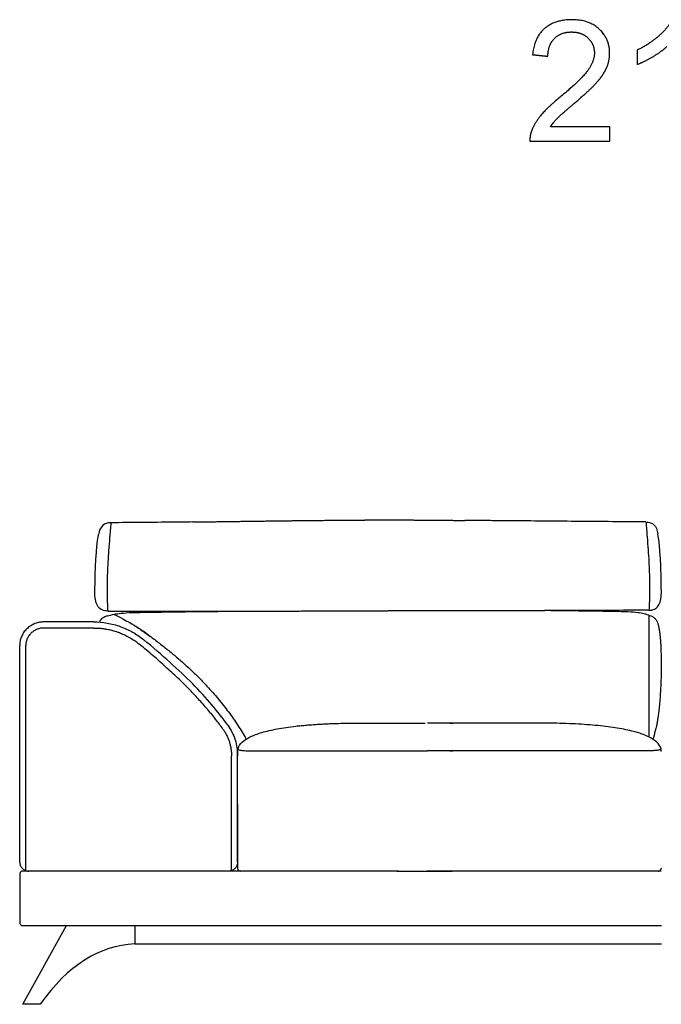
# Model space of a CAD drawing. Units: millimetres. Extents: x -24384 to 95663, y -22588 to -1470.
# Drawn here: x -5666 to -4606, y -12646 to -11020 of the extents above; entities that cross this region are included whole.
import ezdxf

# ---------------------------------------------------------------- set-up
doc = ezdxf.new("R2010")
doc.units = ezdxf.units.MM
doc.layers.add('03_LINEA FINA', color=254, linetype='Continuous', true_color=0xbebebe)

msp = doc.modelspace()

# ---------------------------------------------------------------- linework, layer by layer
at = {"layer": '03_LINEA FINA'}
for p, q in [((-4691.4, -11196.9), (-4789.5, -11196.9)), ((-4691.4, -11220.5), (-4691.4, -11196.9)), ((-4823.5, -11220.5), (-4691.4, -11220.5))]:
    msp.add_line(p, q, dxfattribs=at)
for points in [[(-5661.3, -12645.8), (-5589, -12515.8)], [(-5589, -12515.8), (-5476.3, -12515.8)], [(-5476.3, -12515.8), (-5476.3, -12545.8)], [(-4951.8, -12515.8), (-4606.3, -12515.8)], [(-5476.3, -12545.8), (-5040.7, -12545.8)], [(-4951.8, -12545.8), (-4606.3, -12545.8)], [(-5632.3, -12645.8), (-5661.3, -12645.8)]]:
    msp.add_lwpolyline(points, dxfattribs=at)
for points, degree, knots in [([(-4789.5, -11196.9), (-4785.4, -11190.2), (-4779.1, -11183.6), (-4772.8, -11177), (-4750.7, -11158.5), (-4724.3, -11136.1), (-4712.9, -11123.3), (-4701.5, -11110.5), (-4696.6, -11098.9), (-4691.7, -11087.3), (-4691.7, -11075.3), (-4691.7, -11051.7), (-4708.5, -11035.8), (-4725.3, -11019.8), (-4754, -11019.8), (-4782.5, -11019.8), (-4799.4, -11034.6), (-4816.3, -11049.4), (-4818.9, -11077.6)], 2, [-22, -22, -22, -21, -21, -20, -20, -19, -19, -18, -18, -17, -17, -16, -16, -15, -15, -14, -14, -13, -13, -13]), ([(-4588.5, -11019.8), (-4594.9, -11032.8), (-4610.3, -11046.5), (-4625.7, -11060.3), (-4646.3, -11070)], 2, [-9, -9, -9, -8, -8, -7, -7, -7]), ([(-4793.7, -11080.2), (-4793.6, -11061.4), (-4782.9, -11050.8), (-4772.3, -11040.1), (-4754.6, -11040.1), (-4737.8, -11040.1), (-4727.4, -11050.1), (-4716.9, -11060.2), (-4716.9, -11074.7), (-4716.9, -11088.7), (-4728.4, -11104.3), (-4739.8, -11119.9), (-4772.4, -11146.6), (-4793.4, -11163.8), (-4804.5, -11176.9), (-4815.6, -11189.9), (-4820.7, -11203.4), (-4823.8, -11211.6), (-4823.5, -11220.5)], 2, [-12, -12, -12, -11, -11, -10, -10, -9, -9, -8, -8, -7, -7, -6, -6, -5, -5, -4, -4, -3, -3, -3]), ([(-4646.3, -11093.7), (-4634.9, -11089.5), (-4620.5, -11081), (-4606.1, -11072.6), (-4597.2, -11064.1)], 2, [-6, -6, -6, -5, -5, -4, -4, -4]), ([(-5515.7, -11850.5), (-5518.6, -11850.5), (-5523.8, -11851.3), (-5531.8, -11856.2), (-5535.1, -11863.6), (-5536.2, -11870)], 3, [0, 0, 0, 0, 10.1769, 20.3538, 40.7076, 40.7076, 40.7076, 40.7076]), ([(-5515.7, -11850.5), (-5516.5, -11859.4), (-5517.8, -11875.6), (-5519.5, -11896.8), (-5520.7, -11915.9), (-5521.6, -11933.6), (-5522, -11947.5), (-5522, -11958.2), (-5522, -11968.8), (-5521.7, -11981.7), (-5521.2, -11991.6), (-5520.8, -11996.4)], 3, [0, 0, 0, 0, 20.746341, 41.492683, 62.239024, 82.985366, 103.731707, 114.104878, 124.478048, 145.22439, 165.970731, 165.970731, 165.970731, 165.970731]), ([(-5380.4, -11849.3), (-5391.3, -11849.4), (-5419.1, -11849.7), (-5464.1, -11850.1), (-5498.4, -11850.4), (-5515.7, -11850.5)], 3, [715.786863, 715.786863, 715.786863, 715.786863, 749.073252, 799.714092, 850.354932, 850.354932, 850.354932, 850.354932]), ([(-5380.4, -11849.3), (-5352, -11848.9), (-5300.3, -11848.2), (-5235.8, -11847.3), (-5181.6, -11846.7), (-5137, -11846.3), (-5109.3, -11846.1), (-5094.8, -11846), (-5092.3, -11846)], 5, [0, 0, 0, 0, 0, 0, 0.125, 0.25, 0.375, 0.402279, 0.402279, 0.402279, 0.402279, 0.402279, 0.402279]), ([(-4631.8, -11849.3), (-4650.3, -11849.1), (-4687, -11848.8), (-4741.5, -11848.4), (-4795.3, -11847.9), (-4839.8, -11847.5), (-4875.1, -11847.2), (-4901.6, -11847), (-4920.1, -11846.8), (-4929.9, -11846.8), (-4930.9, -11846.7)], 3, [0, 0, 0, 0, 55.653527, 111.307053, 166.96058, 222.614107, 250.44087, 278.267633, 306.094397, 309.287164, 309.287164, 309.287164, 309.287164]), ([(-4631.8, -11849.3), (-4631.1, -11858.1), (-4629.7, -11874.3), (-4628.1, -11895.6), (-4626.9, -11914.7), (-4626.1, -11932.3), (-4625.8, -11946.2), (-4625.7, -11957), (-4625.7, -11967.6), (-4626, -11980.4), (-4626.5, -11990.3), (-4626.8, -11995.1)], 3, [0, 0, 0, 0, 20.746341, 41.492683, 62.239024, 82.985366, 103.731707, 114.104878, 124.478048, 145.22439, 165.970731, 165.970731, 165.970731, 165.970731]), ([(-4631.8, -11849.3), (-4629, -11849.3), (-4624, -11850.1), (-4616.2, -11855), (-4613, -11862.3), (-4612, -11868.8)], 3, [0, 0, 0, 0, 10.1769, 20.3538, 40.7076, 40.7076, 40.7076, 40.7076]), ([(-4606.3, -11966.4), (-4606.3, -11956), (-4606.5, -11941.3), (-4607.1, -11923.6), (-4607.7, -11911.2), (-4608.5, -11899.5), (-4609.8, -11884.8), (-4611, -11874.9), (-4612, -11868.8)], 3, [0, 0, 0, 0, 25.323351, 37.985026, 50.646701, 63.308376, 75.970052, 101.293402, 101.293402, 101.293402, 101.293402]), ([(-5542, -11967.7), (-5542, -11957.2), (-5541.8, -11942.5), (-5541.2, -11924.9), (-5540.6, -11912.4), (-5539.7, -11900.7), (-5538.4, -11886.1), (-5537.1, -11876.1), (-5536.2, -11870)], 3, [0, 0, 0, 0, 25.323351, 37.985026, 50.646701, 63.308376, 75.970052, 101.293402, 101.293402, 101.293402, 101.293402]), ([(-5520.8, -11996.4), (-5499.4, -11996.4), (-5459, -11996.4), (-5391.1, -11996.6), (-5352.7, -11996.7), (-5332.4, -11996.8)], 3, [0, 0, 0, 0, 94.202189, 141.303283, 188.404377, 188.404377, 188.404377, 188.404377]), ([(-5499, -12000), (-5494, -11999.4), (-5484.6, -11998.9), (-5467.7, -11998.5), (-5450.3, -11998.2), (-5426.2, -11997.9), (-5393.8, -11997.4), (-5361.9, -11997), (-5340.5, -11996.9), (-5332.4, -11996.8)], 3, [9.624294, 9.624294, 9.624294, 9.624294, 18.654998, 23.17035, 27.685702, 34.607128, 41.528553, 48.449979, 52.40659, 52.40659, 52.40659, 52.40659]), ([(-4626.8, -11995.1), (-4646.3, -11995.1), (-4683, -11995.2), (-4745.2, -11995.4), (-4780.5, -11995.6), (-4799.1, -11995.7)], 3, [0, 0, 0, 0, 87.973283, 131.959924, 175.946565, 175.946565, 175.946565, 175.946565]), ([(-4648.3, -11998.8), (-4653.2, -11998.2), (-4662.4, -11997.7), (-4678.7, -11997.3), (-4695.8, -11997), (-4719.3, -11996.6), (-4750.9, -11996.2), (-4778.6, -11995.8), (-4795.4, -11995.7), (-4799.1, -11995.7)], 3, [9.624294, 9.624294, 9.624294, 9.624294, 18.654998, 23.17035, 27.685702, 34.607128, 41.528553, 48.449979, 50.354176, 50.354176, 50.354176, 50.354176]), ([(-5543.7, -12014.3), (-5536.4, -12014.3), (-5525.3, -12015.3), (-5510.8, -12018.4), (-5500, -12021.7), (-5489.7, -12026), (-5476.4, -12032.7), (-5467.4, -12039), (-5461.9, -12043.5)], 3, [0, 0, 0, 0, 22.068739, 33.103108, 44.137478, 55.171847, 66.206216, 88.274955, 88.274955, 88.274955, 88.274955]), ([(-5520.8, -12004.3), (-5523.4, -12005), (-5526.4, -12006.2), (-5531.4, -12009.2), (-5533.5, -12011.8), (-5534.7, -12014.6)], 3, [1.1264224, 1.1264224, 1.1264224, 1.1264224, 1.4235462, 1.5480102, 2.0330276, 2.0330276, 2.0330276, 2.0330276]), ([(-5510.5, -12001.8), (-5495.7, -12009.1), (-5472.8, -12021.8), (-5456.8, -12033.1), (-5450.4, -12038.2)], 3, [0, 0, 0, 0, 31.24445, 58.545492, 58.545492, 58.545492, 58.545492]), ([(-4627.1, -12003.1), (-4624.7, -12003.8), (-4620.6, -12005.5), (-4616.4, -12008.7), (-4613.7, -12012.7), (-4611.9, -12017.5), (-4610.5, -12023.2), (-4609.3, -12029.5), (-4608.5, -12036.4), (-4607.8, -12043.8), (-4607.4, -12051.7), (-4607, -12059.8), (-4606.8, -12068.4), (-4606.7, -12077.4), (-4606.6, -12087.2), (-4606.6, -12098), (-4606.8, -12108.3), (-4607.2, -12117.5), (-4607.5, -12124.7), (-4607.9, -12130.9), (-4608.2, -12135.9), (-4608.5, -12139.8), (-4608.8, -12143.8), (-4609.1, -12147.8), (-4609.4, -12151.2), (-4609.7, -12154), (-4609.9, -12156.1), (-4610.1, -12158.1), (-4610.4, -12160.9), (-4610.8, -12164.3), (-4611.3, -12168.2), (-4612, -12173.3), (-4613, -12179.4), (-4615.1, -12189.9), (-4617.8, -12199.1), (-4619.4, -12206.1), (-4620.4, -12208.2)], 3, [1.126422, 1.126422, 1.126422, 1.126422, 1.423546, 1.72067, 2.017794, 2.314918, 2.604282, 2.893647, 3.183012, 3.472376, 3.761741, 4.051106, 4.340471, 4.629835, 4.903059, 5.176282, 5.449506, 5.586117, 5.722729, 5.848836, 5.911889, 5.974943, 6.037996, 6.10105, 6.164103, 6.19563, 6.227156, 6.258683, 6.29021, 6.353263, 6.416317, 6.47937, 6.605477, 6.731584, 7.070754, 7.226282, 7.226282, 7.226282, 7.226282]), ([(-5626.3, -12024.4), (-5627.2, -12024.4), (-5629, -12024.4), (-5631.8, -12024.8), (-5634.6, -12025.5), (-5637.4, -12026.4), (-5640.2, -12027.7), (-5642.9, -12029.2), (-5645.4, -12031), (-5647.7, -12033), (-5649.7, -12035.3), (-5651.6, -12037.7), (-5653.1, -12040.3), (-5654.3, -12042.9), (-5655.2, -12045.5), (-5655.9, -12048.2), (-5656.2, -12050.8), (-5656.3, -12052.5), (-5656.3, -12053.3)], 3, [0, 0, 0, 0, 2.713103, 5.517862, 8.406936, 11.364014, 14.378817, 17.431244, 20.503585, 23.573063, 26.617682, 29.616699, 32.548704, 35.399772, 38.154211, 40.808153, 43.352713, 45.788808, 45.788808, 45.788808, 45.788808]), ([(-5543.7, -12024.4), (-5541.1, -12024.4), (-5536.1, -12024.5), (-5528.9, -12025.2), (-5523, -12026.1), (-5517.1, -12027.3), (-5510.9, -12028.9), (-5503.5, -12031.3), (-5496.3, -12034.2), (-5488.5, -12037.9), (-5481.1, -12042.1), (-5474.1, -12046.8), (-5470.2, -12049.9), (-5468.2, -12051.5)], 3, [0, 0, 0, 0, 7.504914, 15.086556, 21.444843, 25.274439, 32.955882, 40.649184, 48.333411, 55.986654, 66.101314, 73.593476, 80.973636, 80.973636, 80.973636, 80.973636]), ([(-5322.6, -12184.8), (-5338, -12162.9), (-5367, -12129), (-5417.3, -12081.2), (-5446.4, -12056.2), (-5461.9, -12043.5)], 3, [40.832052, 40.832052, 40.832052, 40.832052, 145.499222, 197.832807, 250.166392, 250.166392, 250.166392, 250.166392]), ([(-5666.3, -12410.9), (-5666.3, -12395.2), (-5666.3, -12364.4), (-5666.3, -12326.7), (-5666.3, -12296.9), (-5666.3, -12267.3), (-5666.3, -12216.1), (-5666.3, -12157.8), (-5666.3, -12098.6), (-5666.3, -12068.5), (-5666.3, -12053.3)], 3, [15, 15, 15, 15, 62.226128, 109.452256, 133.06532, 156.678384, 203.904512, 298.356768, 345.582896, 392.809024, 392.809024, 392.809024, 392.809024]), ([(-5656.3, -12424.9), (-5656.3, -12407.9), (-5656.3, -12374.1), (-5656.3, -12324.3), (-5656.3, -12275.8), (-5656.3, -12228.7), (-5656.3, -12182.9), (-5656.3, -12123.7), (-5656.3, -12081), (-5656.3, -12053.3)], 3, [14.118217, 14.118217, 14.118217, 14.118217, 54.626506, 95.134795, 135.643083, 176.151372, 216.659661, 257.16795, 338.184528, 338.184528, 338.184528, 338.184528]), ([(-5330.6, -12191.3), (-5332.5, -12188.5), (-5336.4, -12183.1), (-5342.6, -12175), (-5349.2, -12166.8), (-5356.1, -12158.5), (-5363.4, -12150.1), (-5371.1, -12141.6), (-5379.1, -12133), (-5387.6, -12124.3), (-5396.3, -12115.6), (-5408.7, -12103.6), (-5425.2, -12088.4), (-5446.1, -12069.9), (-5460.7, -12057.7), (-5468.2, -12051.5)], 3, [0, 0, 0, 0, 9.465299, 19.226267, 29.291197, 39.667784, 50.363123, 61.383757, 72.735792, 84.424909, 96.457036, 108.838455, 134.671518, 161.965926, 190.760012, 190.760012, 190.760012, 190.760012]), ([(-5330.6, -12191.3), (-5329.4, -12192.9), (-5327.3, -12196.2), (-5324.4, -12201.5), (-5321.9, -12206.9), (-5319.9, -12212.5), (-5318.3, -12218.2), (-5317.2, -12223.9), (-5316.5, -12229.7), (-5316.3, -12233.6), (-5316.3, -12235.5)], 3, [0, 0, 0, 0, 5.705313, 11.373667, 16.995517, 22.56398, 28.076695, 33.534441, 38.937772, 44.289308, 44.289308, 44.289308, 44.289308]), ([(-5306.3, -12228.2), (-5306.3, -12224.4), (-5304.1, -12217.4), (-5295.8, -12209.7), (-5285.9, -12204.1), (-5277, -12200.3), (-5266.5, -12196.8), (-5254.5, -12193.7), (-5241.1, -12190.9), (-5226.4, -12188.4), (-5213, -12186.7), (-5201.6, -12185.5), (-5192.8, -12184.7), (-5183.6, -12184), (-5174.2, -12183.3), (-5166.1, -12182.9), (-5159.5, -12182.5), (-5154.4, -12182.3), (-5149.3, -12182.1), (-5144.1, -12182), (-5138.9, -12181.8), (-5134.4, -12181.7), (-5130.9, -12181.6), (-5128.2, -12181.6), (-5125.4, -12181.5), (-5123.2, -12181.5), (-5121.3, -12181.5), (-5119.9, -12181.5), (-5118.6, -12181.5), (-5117.2, -12181.5), (-5116, -12181.4), (-5115.1, -12181.4), (-5114.4, -12181.4), (-5113.8, -12181.4), (-5113.3, -12181.4), (-5113, -12181.4), (-5112.6, -12181.4), (-5112.3, -12181.4), (-5111.9, -12181.4), (-5111.6, -12181.4), (-5111.4, -12181.4), (-5111.2, -12181.4), (-5111, -12181.4), (-5110.7, -12181.4), (-5110.4, -12181.4), (-5110, -12181.4), (-5109.6, -12181.4), (-5109.1, -12181.4), (-5108.5, -12181.4), (-5107.7, -12181.4), (-5106.7, -12181.4), (-5105.4, -12181.4), (-5103.8, -12181.4), (-5102.3, -12181.4), (-5100.7, -12181.4), (-5098.7, -12181.4), (-5096.1, -12181.4), (-5093, -12181.4), (-5090, -12181.4), (-5085.9, -12181.4), (-5080.8, -12181.4), (-5074.7, -12181.4), (-5070.6, -12181.4), (-5068.5, -12181.4), (-5068.4, -12181.4)], 3, [0, 0, 0, 0, 38.421064, 76.842127, 96.052659, 115.263191, 134.473723, 153.684254, 172.894786, 192.105318, 211.31585, 220.921116, 230.526381, 240.131647, 249.736913, 259.342179, 264.144812, 268.947445, 273.750078, 278.552711, 283.355344, 288.157977, 290.559293, 292.96061, 295.361926, 297.763243, 298.963901, 300.164559, 301.365217, 302.565876, 303.766534, 304.366863, 304.967192, 305.567521, 305.867686, 306.16785, 306.468015, 306.76818, 307.068344, 307.368509, 307.599234, 307.82996, 308.060685, 308.291411, 308.752862, 309.214313, 309.675765, 310.137216, 311.060118, 311.983021, 312.905923, 314.751728, 316.597533, 318.443338, 320.289142, 322.134947, 325.826557, 329.518167, 333.209776, 336.901386, 344.284605, 351.667825, 359.051044, 359.30784, 359.30784, 359.30784, 359.30784]), ([(-4606.4, -12228.2), (-4606.4, -12224.4), (-4608.6, -12217.4), (-4618.5, -12208.1), (-4634.9, -12200.1), (-4653.7, -12194.6), (-4671.6, -12190.9), (-4686.3, -12188.4), (-4702.4, -12186.4), (-4725.6, -12184.1), (-4757.5, -12182.1), (-4786.1, -12181.5), (-4801.1, -12181.4)], 3, [0, 0, 0, 0, 38.421064, 76.842127, 115.263191, 153.684254, 172.894786, 192.105318, 211.31585, 230.526381, 268.947445, 307.368509, 307.368509, 307.368509, 307.368509]), ([(-5305.6, -12223.1), (-5305.8, -12224.2), (-5305.3, -12225.4), (-5300.9, -12226.4), (-5295.2, -12226.9), (-5286.7, -12227.2), (-5274.8, -12227.3), (-5259.2, -12227.4), (-5237.6, -12227.4), (-5208.3, -12227.4), (-5169.3, -12227.4), (-5123.1, -12227.4), (-5087.5, -12227.4), (-5068.4, -12227.4)], 3, [0, 0, 0, 0, 56.77756, 85.166339, 113.555119, 141.943899, 170.332679, 198.721458, 227.110238, 263.60641, 300.102582, 336.598754, 373.094926, 373.094926, 373.094926, 373.094926]), ([(-4607.1, -12223.1), (-4606.9, -12224.2), (-4607.4, -12225.4), (-4611.8, -12226.4), (-4617.5, -12226.9), (-4626, -12227.2), (-4635.9, -12227.3), (-4645.7, -12227.3), (-4656.8, -12227.4), (-4673.2, -12227.4), (-4697.2, -12227.4), (-4725.6, -12227.4), (-4758.4, -12227.4), (-4795.6, -12227.4), (-4837.2, -12227.4), (-4875.7, -12227.4), (-4909, -12227.4), (-4944.1, -12227.4), (-4972.5, -12227.4), (-4992.5, -12227.4)], 3, [0, 0, 0, 0, 56.77756, 85.166339, 113.555119, 141.943899, 170.332679, 184.527068, 198.721458, 227.110238, 255.499018, 283.887798, 312.276577, 340.665357, 369.054137, 397.442917, 411.637306, 425.831696, 454.220476, 454.220476, 454.220476, 454.220476]), ([(-5316.3, -12424.9), (-5316.3, -12406.2), (-5316.3, -12379.6), (-5316.3, -12346.7), (-5316.3, -12315.2), (-5316.3, -12278.1), (-5316.3, -12249.7), (-5316.3, -12235.5)], 3, [7.953771, 7.953771, 7.953771, 7.953771, 47.598318, 67.420592, 87.242866, 126.887413, 166.531961, 166.531961, 166.531961, 166.531961]), ([(-5306.3, -12410.9), (-5306.3, -12395.7), (-5306.3, -12365.6), (-5306.3, -12306.9), (-5306.3, -12264), (-5306.3, -12235.5)], 3, [15, 15, 15, 15, 60.943141, 106.886281, 198.772563, 198.772563, 198.772563, 198.772563]), ([(-5306.3, -12420.8), (-5306.3, -12421.4), (-5306.2, -12422.3), (-5305.5, -12423.6), (-5304.9, -12424.4), (-5304.1, -12425), (-5302.9, -12425.6), (-5301.9, -12425.8), (-5301.3, -12425.8)], 3, [2051.415927, 2051.415927, 2051.415927, 2051.415927, 2053.379422, 2054.36117, 2055.342917, 2056.324665, 2057.306413, 2059.269908, 2059.269908, 2059.269908, 2059.269908]), ([(-4611.3, -12425.8), (-4610.7, -12425.8), (-4609.8, -12425.6), (-4608.6, -12425), (-4607.8, -12424.4), (-4607.1, -12423.6), (-4606.5, -12422.3), (-4606.3, -12421.4), (-4606.3, -12420.8)], 3, [2949.269908, 2949.269908, 2949.269908, 2949.269908, 2951.233404, 2952.215151, 2953.196899, 2954.178647, 2955.160394, 2957.12389, 2957.12389, 2957.12389, 2957.12389]), ([(-5040.7, -12425.8), (-5098.5, -12425.8), (-5215.7, -12425.8), (-5440.8, -12425.8), (-5586.1, -12425.8), (-5661.3, -12425.8), (-5661.9, -12425.8), (-5662.9, -12426), (-5664.1, -12426.6), (-5664.9, -12427.2), (-5665.4, -12427.9), (-5665.8, -12428.5), (-5666, -12428.9), (-5666.1, -12429.4), (-5666.2, -12429.7), (-5666.3, -12430), (-5666.3, -12430.2), (-5666.3, -12430.3), (-5666.3, -12430.5), (-5666.3, -12430.5), (-5666.3, -12430.6), (-5666.3, -12430.6), (-5666.3, -12430.6), (-5666.3, -12431), (-5666.3, -12431.5), (-5666.3, -12432.7), (-5666.3, -12434.1), (-5666.3, -12435.8), (-5666.3, -12438), (-5666.3, -12440.6), (-5666.3, -12444.6), (-5666.3, -12449.2), (-5666.3, -12454.2), (-5666.3, -12458.8), (-5666.3, -12464.4), (-5666.3, -12470.8), (-5666.3, -12477.2), (-5666.3, -12482.8), (-5666.3, -12487.4), (-5666.3, -12492.4), (-5666.3, -12497), (-5666.3, -12501), (-5666.3, -12503.6), (-5666.3, -12505.8), (-5666.3, -12507.5), (-5666.3, -12508.9), (-5666.3, -12510.1), (-5666.3, -12510.6), (-5666.3, -12511), (-5666.3, -12511), (-5666.3, -12511), (-5666.3, -12511.1), (-5666.3, -12511.1), (-5666.3, -12511.3), (-5666.3, -12511.4), (-5666.3, -12511.6), (-5666.2, -12511.9), (-5666.1, -12512.2), (-5666, -12512.7), (-5665.8, -12513.1), (-5665.4, -12513.7), (-5664.9, -12514.4), (-5664.2, -12514.9), (-5663.6, -12515.3), (-5663.2, -12515.5), (-5662.7, -12515.6), (-5662.3, -12515.7), (-5662, -12515.8), (-5661.8, -12515.8), (-5661.6, -12515.8), (-5661.5, -12515.8), (-5661.4, -12515.8), (-5661.4, -12515.8), (-5661.3, -12515.8), (-5661.3, -12515.8), (-5660.1, -12515.8), (-5657.8, -12515.8), (-5653, -12515.8), (-5644.6, -12515.8), (-5632.2, -12515.8), (-5616.9, -12515.8), (-5595.8, -12515.8), (-5568.4, -12515.8), (-5522.4, -12515.8), (-5460.9, -12515.8), (-5382.1, -12515.8), (-5299.3, -12515.8), (-5186.1, -12515.8), (-5098.5, -12515.8), (-5040.7, -12515.8)], 3, [3532.680189, 3532.680189, 3532.680189, 3532.680189, 3641.227871, 3752.477871, 3974.977871, 3974.977871, 3974.977871, 3976.941367, 3977.923115, 3978.904862, 3979.88661, 3980.377484, 3980.868358, 3981.359232, 3981.850105, 3982.095542, 3982.340979, 3982.463698, 3982.586416, 3982.709135, 3982.770494, 3982.801173, 3982.816513, 3982.831853, 3983.769353, 3984.706853, 3986.581853, 3988.456853, 3990.331853, 3994.081853, 3997.831853, 4005.331853, 4012.831853, 4020.331853, 4027.831853, 4042.831853, 4057.831853, 4065.331853, 4072.831853, 4080.331853, 4087.831853, 4091.581853, 4095.331853, 4097.206853, 4099.081853, 4100.956853, 4101.894353, 4102.831853, 4102.847193, 4102.862533, 4102.893212, 4102.954572, 4103.07729, 4103.200008, 4103.322727, 4103.568164, 4103.813601, 4104.304475, 4104.795348, 4105.286222, 4105.777096, 4106.758844, 4107.740592, 4108.231465, 4108.722339, 4109.213213, 4109.704087, 4109.949524, 4110.194961, 4110.317679, 4110.440398, 4110.563116, 4110.624475, 4110.655155, 4110.670495, 4110.685835, 4114.162397, 4117.63896, 4124.592085, 4138.498335, 4152.404585, 4166.310835, 4194.123335, 4221.935835, 4277.560835, 4333.185835, 4388.810835, 4444.435835, 4552.983517, 4552.983517, 4552.983517, 4552.983517]), ([(-4606.4, -12425.8), (-4607.3, -12425.8), (-4610.6, -12425.8), (-4618.7, -12425.8), (-4630.9, -12425.8), (-4645.7, -12425.8), (-4665.9, -12425.8), (-4691.6, -12425.8), (-4723.2, -12425.8), (-4755.3, -12425.8), (-4788, -12425.8), (-4821, -12425.8), (-4854.4, -12425.8), (-4888.1, -12425.8), (-4933.7, -12425.8), (-4968.9, -12425.8), (-4992.9, -12425.8), (-4993.3, -12425.8)], 3, [3089.24702, 3089.24702, 3089.24702, 3089.24702, 3091.930996, 3098.884121, 3112.790371, 3126.696621, 3140.602871, 3168.415371, 3196.227871, 3224.040371, 3251.852871, 3279.665371, 3307.477871, 3335.290371, 3363.102871, 3418.727871, 3419.666603, 3419.666603, 3419.666603, 3419.666603])]:
    msp.add_open_spline(points, degree=degree, knots=knots, dxfattribs=at)
for points, degree in [([(-4646.3, -11070), (-4646.3, -11081.8), (-4646.3, -11093.7)], 2), ([(-4818.9, -11077.6), (-4806.3, -11078.9), (-4793.7, -11080.2)], 2), ([(-5092.3, -11846), (-5060.2, -11845.8), (-5028.1, -11845.7), (-4996, -11846.2), (-4963.6, -11846.5), (-4930.9, -11846.7)], 5), ([(-4626.8, -11995.1), (-4623.4, -11995.1), (-4617.4, -11993.9), (-4611, -11988.5), (-4607.2, -11979.5), (-4606.3, -11971.2), (-4606.3, -11966.4)], 3), ([(-5520.8, -11996.4), (-5524.4, -11996.4), (-5530.5, -11995.2), (-5537.1, -11989.8), (-5541.1, -11980.8), (-5542, -11972.4), (-5542, -11967.7)], 3), ([(-5332.4, -11996.8), (-5283.4, -11996.4), (-5235, -11996.3), (-5187.2, -11996.3), (-5139.7, -11996.2), (-5092.3, -11996)], 5), ([(-5092.3, -11996), (-5077.3, -11996), (-5062.3, -11995.9), (-5047.3, -11995.5), (-5032.3, -11995.5), (-5017.3, -11995.4)], 5), ([(-5017.3, -11995.4), (-4974, -11995.3), (-4930.7, -11995.1), (-4887.2, -11995.1), (-4843.4, -11995.3), (-4799.1, -11995.7)], 5), ([(-4627.1, -12003.1), (-4633.4, -12001.1), (-4640.5, -11999.7), (-4648.3, -11998.8)], 3), ([(-5626.3, -12014.3), (-5628.6, -12014.3), (-5633.5, -12014.7), (-5641.1, -12016.8), (-5648.3, -12020.5), (-5654.8, -12025.6), (-5660.1, -12031.9), (-5663.8, -12039), (-5665.9, -12046.3), (-5666.3, -12051), (-5666.3, -12053.3)], 3), ([(-5543.7, -12014.3), (-5571.2, -12014.3), (-5598.8, -12014.3), (-5626.3, -12014.3)], 3), ([(-5520.8, -12004.3), (-5514.4, -12002.3), (-5507.1, -12000.9), (-5499, -12000)], 3), ([(-4627, -12003), (-4627, -12070.2), (-4627, -12137.3), (-4627, -12204.5)], 3), ([(-5543.7, -12024.4), (-5571.2, -12024.4), (-5598.8, -12024.4), (-5626.3, -12024.4)], 3), ([(-5474.4, -12021.5), (-5351.1, -12104.9), (-5292, -12207.7)], 2), ([(-5322.6, -12184.8), (-5320, -12188.5), (-5315.3, -12196.3), (-5310.1, -12208.9), (-5307, -12222.2), (-5306.3, -12231.1), (-5306.3, -12235.5)], 3), ([(-5068.4, -12181.4), (-5053.8, -12181.4), (-5039.3, -12181.4), (-5025, -12181.4), (-5010.7, -12181.4), (-4996.4, -12181.4)], 5), ([(-4801.1, -12181.4), (-4867.4, -12181.4), (-4929.5, -12181.4), (-4992.5, -12181.4)], 3), ([(-4955.6, -12181.4), (-4954, -12181.4), (-4952.4, -12181.4), (-4950.9, -12181.4)], 3), ([(-5068.4, -12227.4), (-5053, -12227.4), (-5037.7, -12227.4), (-5022.6, -12227.4), (-5007.6, -12227.4), (-4992.5, -12227.4)], 5), ([(-4955.6, -12227.4), (-4954, -12227.4), (-4952.4, -12227.4), (-4950.9, -12227.4)], 3), ([(-5306.3, -12315.2), (-5306.3, -12286.9), (-5306.3, -12258.3), (-5306.3, -12228.2)], 3), ([(-5306.3, -12315.2), (-5306.3, -12332.5), (-5306.3, -12367.1), (-5306.3, -12402.6), (-5306.3, -12420.8)], 3), ([(-5666.3, -12410.9), (-5666.3, -12411.7), (-5666.2, -12413.6), (-5665.4, -12416.4), (-5664, -12419.1), (-5662, -12421.5), (-5659.6, -12423.5), (-5656.9, -12424.8), (-5654, -12425.6), (-5652.2, -12425.8), (-5651.3, -12425.8)], 3), ([(-5306.3, -12410.9), (-5306.3, -12411.7), (-5306.5, -12413.6), (-5307.3, -12416.4), (-5308.7, -12419.1), (-5310.7, -12421.5), (-5313.1, -12423.5), (-5315.8, -12424.8), (-5318.6, -12425.6), (-5320.5, -12425.8), (-5321.3, -12425.8)], 3), ([(-5321.3, -12425.8), (-5430.8, -12425.8), (-5541.8, -12425.8), (-5651.3, -12425.8)], 3), ([(-5043, -12425.8), (-5025.5, -12425.8), (-5008, -12425.8), (-4990.5, -12425.8), (-4973.1, -12425.8), (-4951.8, -12425.8)], 5), ([(-5040.7, -12515.8), (-5022.9, -12515.8), (-5005.1, -12515.8), (-4987.3, -12515.8), (-4969.6, -12515.8), (-4951.8, -12515.8)], 5), ([(-5476.3, -12545.8), (-5534.7, -12549.2), (-5586.9, -12581.1), (-5632.3, -12645.8)], 3), ([(-5040.7, -12545.8), (-5022.9, -12545.8), (-5005.1, -12545.8), (-4987.3, -12545.8), (-4969.6, -12545.8), (-4951.8, -12545.8)], 5)]:
    msp.add_open_spline(points, degree=degree, dxfattribs=at)

doc.saveas('drawing.dxf')
